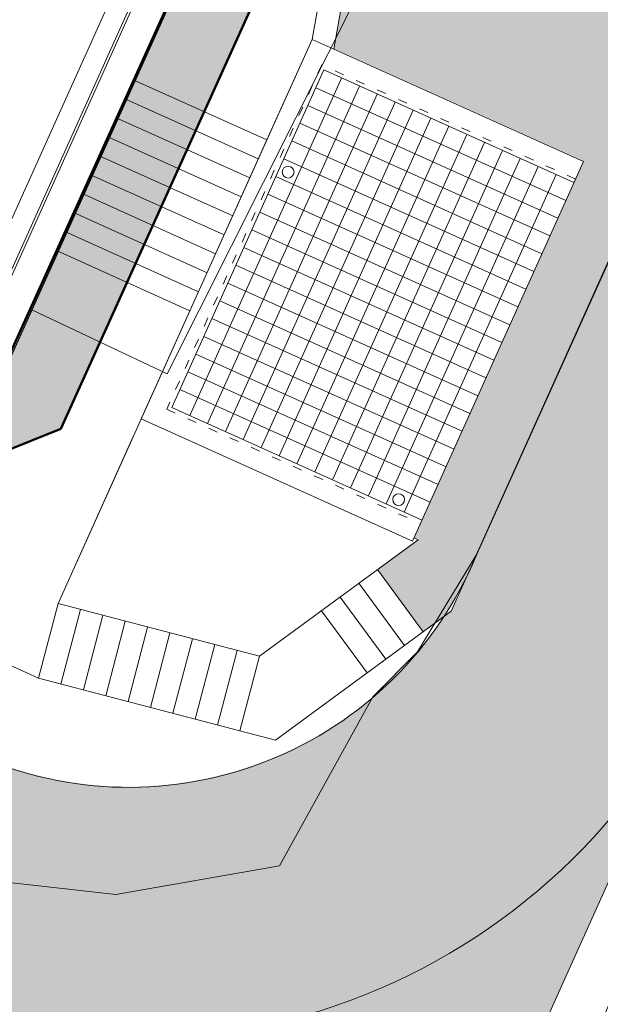
# Model space of a CAD drawing. Units: millimetres. Extents: x -87817 to 559773, y 2532 to 258581.
# Drawn here: x 354740 to 362273, y 58299 to 71070 of the extents above; entities that cross this region are included whole.
import ezdxf

# ---------------------------------------------------------------- set-up
doc = ezdxf.new("R2010")
doc.units = ezdxf.units.MM
doc.header["$MEASUREMENT"] = 0
doc.linetypes.add('ACAD_ISO03W100', pattern=[30, 12, -18])
doc.layers.add('-Z_hatch komunikácie', color=9, linetype='CONTINUOUS')
for name, color, linetype, lineweight in [('2_LINES', 8, 'CONTINUOUS', 0), ('lešenie', 241, 'CONTINUOUS', 50), ('TENKA', 103, 'CONTINUOUS', 18), ('zelen', 114, 'CONTINUOUS', 9)]:
    doc.layers.add(name, color=color, linetype=linetype, lineweight=lineweight)
doc.styles.get("Standard").update_dxf_attribs({"font": 'TXT', "width": 0.75})
pattern_1 = [(90, (0, 0), (-353.5533905, 353.5533905), [93.75, -613.3567814999999]), (45, (0, 0), (-353.5533905932738, 353.5533905932738), [93.75, -406.25]), (135, (0, 0), (-353.5533905932738, -353.5533905932737), [93.75, -406.25])]

# ---------------------------------------------------------------- blocks, each defined once
blk = doc.blocks.new('ass')
at = {"layer": 'TENKA'}
for p, q in [((360338.9245282357, -186592.1761446029), (371379.7933656179, -162069.3823354969)), ((358534.1219776284, -179175.0461556498), (358813.9071978015, -177579.2864408009)), ((358816.4143631635, -179302.1423269404), (359109.3997440988, -177631.0952728926)), ((358916.3822926216, -179676.1546315892), (356945.7989730486, -184053.0029703623)), ((359148.2510439149, -179780.548628882), (357177.6677243419, -184157.396967655)), ((361826.9611477147, -181263.6370351526), (358580.7986297913, -179802.121073136)), ((359380.1197952082, -179884.9426261748), (357409.5364756351, -184261.7909649478)), ((356103.6822054758, -179945.2070842235), (356969.9334391913, -180335.2183662223)), ((359611.9885465014, -179989.3366234675), (357641.4052269284, -184366.1849622405)), ((361723.2462361776, -181493.9974739923), (358477.0837182542, -180032.4815119756)), ((355992.8368937498, -180191.4048032795), (357725.3393611808, -180971.4273672772)), ((359843.8572977947, -180093.7306207603), (357873.2739782216, -184470.5789595333)), ((360075.7260490879, -180198.124618053), (358105.1427295149, -184574.9729568261)), ((360307.5948003812, -180302.5186153458), (358337.0114808082, -184679.3669541188)), ((361619.5313246406, -181724.3579128319), (358373.3688067172, -180262.8419508152)), ((355881.9915820238, -180437.6025223355), (357614.4940494548, -181217.6250863331)), ((356969.9334391913, -180335.2183662223), (357836.1846729068, -180725.2296482212)), ((360539.4635516744, -180406.9126126386), (358568.8802321014, -184783.7609514116)), ((361515.8164131036, -181954.7183516715), (358269.6538951802, -180493.2023896548)), ((360771.3323029677, -180511.3066099313), (358800.7489833947, -184888.1549487044)), ((355771.1462702978, -180683.8002413915), (357503.6487377288, -181463.8228053891)), ((361003.201054261, -180615.7006072241), (359032.617734688, -184992.5489459971)), ((361412.1015015666, -182185.078790511), (358165.9389836432, -180723.5628284944)), ((361235.0698055543, -180720.0946045169), (359264.4864859813, -185096.9429432899)), ((361466.9385568475, -180824.4886018097), (359496.3552372745, -185201.3369405827)), ((355660.3009585718, -180929.9979604475), (357392.8034260028, -181710.0205244451)), ((361308.3865900296, -182415.4392293507), (358062.2240721062, -180953.923267334)), ((361698.8073081408, -180928.8825991024), (359728.2239885678, -185305.7309378755)), ((355549.4556468458, -181176.1956795034), (357281.9581142768, -181956.2182435011)), ((361204.6716784925, -182645.7996681902), (357958.5091605691, -181184.2837061736)), ((355438.6103351198, -181422.3933985594), (357171.1128025508, -182202.4159625571)), ((361100.9567669555, -182876.1601070298), (357854.7942490321, -181414.6441450132)), ((355327.7650233938, -181668.5911176154), (357060.2674908249, -182448.6136816131)), ((360997.2418554185, -183106.5205458694), (357751.0793374951, -181645.0045838528)), ((355216.9197116679, -181914.7888366714), (356949.4221790989, -182694.811400669)), ((360893.5269438815, -183336.880984709), (357647.3644259581, -181875.3650226924)), ((360789.8120323445, -183567.2414235487), (357543.6495144211, -182105.725461532)), ((360686.0971208074, -183797.6018623882), (357439.934602884, -182336.0859003715)), ((360582.3822092704, -184027.9623012278), (357336.219691347, -182566.4463392111)), ((360478.6672977334, -184258.3227400674), (357232.50477981, -182796.8067780507)), ((360374.9523861963, -184488.683178907), (357128.7898682729, -183027.1672168904)), ((360271.2374746593, -184719.0436177466), (357025.0749567359, -183257.52765573)), ((360167.5225631223, -184949.4040565862), (356921.3600451989, -183487.8880945695)), ((360063.8076515853, -185179.7644954257), (356817.6451336619, -183718.2485334091)), ((356214.3951426857, -184327.3746276834), (355239.3160424959, -186493.1157549159)), ((359856.3778285112, -185640.4853731049), (359911.6693365246, -185665.3792042299)), ((359383.2640158279, -186053.0236235651), (359974.7737178268, -186859.3215042774)), ((359141.3746516142, -186230.4765341648), (359732.8843536132, -187036.7744148771)), ((358899.4852874005, -186407.9294447645), (359490.9949893995, -187214.2273254767)), ((354986.0655601082, -187460.5164956487), (355239.3160424959, -186493.1157549159)), ((355276.285782328, -187536.4916403651), (355529.5362647159, -186569.0908996323)), ((358657.5959231868, -186585.3823553642), (359249.1056251858, -187391.6802360766)), ((355566.5060045478, -187612.4667850814), (355819.7564869356, -186645.0660443488)), ((355856.7262267676, -187688.4419297979), (356109.9767091555, -186721.0411890651)), ((356146.9464489874, -187764.4170745142), (356400.1969313754, -186797.0163337814)), ((356437.1666712075, -187840.3922192304), (356690.4171535952, -186872.9914784978)), ((356727.3868934273, -187916.3673639469), (356980.6373758151, -186948.9666232141)), ((357017.607115647, -187992.3425086632), (357270.8575980348, -187024.9417679305)), ((357307.8273378669, -188068.3176533797), (357561.0778202548, -187100.9169126468)), ((357598.0475600867, -188144.292798096), (357851.2980424745, -187176.8920573632)), ((354834.4896772217, -187392.2726627934), (354986.0655601082, -187460.5164956487)), ((363558.312588026, -187479.8456489911), (360614.7537544139, -194017.7628550334))]:
    blk.add_line(p, q, dxfattribs=at)
for points in [[(324336.4745525536, -157838.1743471965), (321701.8457081037, -163689.9293917958), (340524.5731733377, -172164.4640114386), (345135.0842718395, -161924.0912030739), (346040.3770752216, -161580.901307985), (360019.6792220652, -167874.7861990396), (360362.8691171542, -168780.0790024217), (354007.4034973629, -182896.1576598519), (353102.1106939808, -183239.3475549408), (339122.8085471372, -176945.4626638863), (338779.6186520482, -176040.1698605041), (339653.2058617139, -174099.8516362399), (337282.4130115451, -173032.4523381378), (336408.8258018795, -174972.7705624021), (335503.5329984974, -175315.960457491), (322709.6272767382, -169555.7752154875), (322366.4373816492, -168650.4824121054), (323240.0245913149, -166710.1641878411), (320869.2317411461, -165642.7648897391), (319995.6445314804, -167583.0831140033), (319090.3517280983, -167926.2730090922), (306296.4460063391, -162166.0877670887)], [(346064.3504846712, -160791.1187677487), (360595.091572319, -167333.2773695657), (361152.6516573905, -168804.0524118713), (354548.9123268368, -183471.5700101057), (353078.1372845311, -184029.1300951771), (338547.3961968833, -177486.9714933601), (337989.836111812, -176016.1964510545), (338687.8672970072, -174465.8044412432), (337648.3658165485, -173997.7909028446), (336950.3346313534, -175548.1829126559), (335479.5595890477, -176105.7429977273), (322134.2149264843, -170097.2840449613), (321576.6548414129, -168626.5090026557), (322274.686026608, -167076.1169928444), (321235.1845461495, -166608.1034544458), (320537.1533609543, -168158.4954642572), (319066.3783186486, -168716.0555493286), (305721.0336560853, -162707.5965965625)], [(325419.0671690951, -157215.2007285322), (322627.5128249458, -163339.0157431624), (340173.6595247043, -171238.7968945965), (344615.8292298782, -161372.3259357073), (346063.3652760637, -160823.5755844707), (360571.4444894318, -167355.5311570783), (361120.1948406684, -168803.0672032638), (354526.6585393241, -183447.9229272186), (353079.1224931387, -183996.6732784551), (338571.0432797705, -177464.7177058475), (338022.292928534, -176017.181659662), (338727.5387448718, -174450.7652848732), (337633.3266601785, -173958.11945498), (336928.0808438407, -175524.5358297688), (335480.5447976553, -176073.2861810053), (322157.8620093715, -170075.0302574487), (321609.111658135, -168627.4942112633), (322314.3574744728, -167061.0778364744), (321220.1453897795, -166568.4320065812), (320514.8995734417, -168134.84838137), (319067.3635272562, -168683.5987326065), (305744.6807389724, -162685.3428090499), (305195.9303877359, -161237.8067628645), (307830.7057044891, -155385.7263896936)], [(324720.8728854529, -157715.1380856139), (322098.5601867503, -163539.5378280958), (340374.1816096376, -171767.749532792), (344912.5463967132, -161687.6203742025), (346050.2291612968, -161256.3331407646), (360256.1500509366, -167652.2483239133), (360687.4372843746, -168789.9310884968), (354229.9413724891, -183132.6284887233), (353092.2586079056, -183563.9157221612), (338886.3377182658, -177168.0005390125), (338455.0504848278, -176030.317774429), (339256.4913830673, -174250.2431999399), (337432.8045752452, -173429.1668167844), (336631.3636770057, -175209.2413912735), (335493.6809124222, -175640.5286247114), (322473.1564478668, -169778.3130906138), (322041.8692144288, -168640.6303260302), (322843.3101126683, -166860.5557515411), (321019.6233048462, -166039.4793683857), (320218.1824066067, -167819.5539428748), (319080.4996420232, -168250.8411763127), (306059.9751774677, -162388.625642215), (305628.6879440298, -161250.9428776314), (308301.1342760533, -155315.1916852831)], [(324681.2014375883, -157730.1772419838), (322058.8887388856, -163554.5769844657), (340389.2207660077, -171807.4209806566), (344934.8001842258, -161711.2674570896), (346049.2439526892, -161288.7899574867), (360232.5029680494, -167674.502111426), (360654.9804676525, -168788.9458798894), (354207.6875849765, -183108.9814058362), (353093.2438165131, -183531.4589054392), (338909.9848011529, -177145.7467514999), (338487.5073015499, -176031.3029830365), (339296.162830932, -174235.2040435699), (337417.7654188752, -173389.4953689198), (336609.1098894931, -175185.5943083864)], [(299187.1464272361, -162338.2342544819), (354834.4896772217, -187392.2726627934)], [(358534.1219776284, -179175.0461556498), (357947.0299846327, -180479.0319291652), (355473.1268421854, -185973.8002811332)], [(358534.1219776283, -179175.0461556498), (356317.2157431087, -184099.0005367695), (359836.9312822054, -185683.6779562595), (362053.837516725, -180759.7235751398), (358807.6749988016, -179298.2076131231)], [(358807.6749988016, -179298.2076131231), (358534.1219776283, -179175.0461556498)], [(358684.5135413283, -179571.7606342965), (356713.9302217553, -183948.6089730695), (359960.0927396787, -185410.1249350861)], [(361930.6760592517, -181033.2765963131), (358684.5135413283, -179571.7606342965)], [(355239.3160424959, -186493.1157549159), (357851.2980424745, -187176.8920573632), (359911.6693365246, -185665.3792042299)], [(354986.0655601082, -187460.5164956487), (358058.7919155464, -188264.9085112793), (360338.9245282357, -186592.1761446029)]]:
    blk.add_lwpolyline(points, dxfattribs=at)
at = {"layer": 'TENKA', "ltscale": 25}
blk.add_lwpolyline([(356214.5275172017, -179699.0093651675), (357947.0299846327, -180479.0319291652), (357947.0299846328, -180479.0319291652), (358534.1219776284, -179175.0461556499)], dxfattribs=at)
at = {"layer": 'TENKA', "linetype": 'ACAD_ISO03W100', "ltscale": 10}
blk.add_lwpolyline([(361951.2029688306, -180987.6844261175), (358659.4482807117, -179505.641554522), (356647.8111419809, -183973.6742336862), (359939.5658300998, -185455.7171052817)], dxfattribs=at)
at = {"layer": 'TENKA'}
for centre in [(358222.8237188407, -180897.2958788599), (359656.9548843786, -185144.7095512878)]:
    blk.add_circle(centre, 76.5921873880089, dxfattribs=at)
for centre, radius in [((356155.6669097987, -183994.2794658656), 4882.893161783475), ((356202.4009813307, -184015.3204923505), 8132.893161783475)]:
    blk.add_arc(centre, radius, 246.1577973478127, 337.3519636367559, dxfattribs=at)
at = {"layer": 'TENKA', "linetype": 'ACAD_ISO03W100', "ltscale": 5}
for p in [(251563.7782709717, -113111.4736099087), (251905.7195474378, -113265.4254317501), (261387.6543518898, -117534.465872884), (261729.5956283559, -117688.4176947254), (274518.1993682054, -123446.2158316034), (274860.1406446715, -123600.1676534448), (287648.7443845218, -129357.9657903211), (287990.6856609879, -129511.9176121625), (300779.2894008395, -135269.7157490395), (301121.2306773056, -135423.6675708808)]:
    blk.add_attdef('VÝŠKA', p, '', height=2.5, rotation=335.7613523621861, dxfattribs=at)

msp = doc.modelspace()

# ---------------------------------------------------------------- hatches: boundary and pattern name
at = {"layer": '-Z_hatch komunikácie', "linetype": 'Continuous'}
h = msp.add_hatch(dxfattribs=at)
h.set_pattern_fill('AR-CONC', color=256, scale=150, style=0)
h.set_pattern_definition([(49.99999999999999, (0, 0), (1075.89027390113, -94.12820247389266), [112.5, -1237.5]), (355, (0, 0), (-208.1270004195, 1128.288200550018), [90, -990]), (100.4514, (89.65752, -7.84401), (867.7640725710323, 1034.15931309143), [95.610285, -1051.713168]), (46.18420000000001, (0, 300), (1600.861572938467, -248.2785214935271), [168.75, -1856.25]), (96.6356, (133.4051175, 279.3100395), (1401.994058323055, 1461.176806350663), [143.415432, -1577.5695]), (351.1842, (0, 300), (1401.992917700441, 1461.177901387987), [135, -1485]), (21, (150, 225), (895.3605781776924, -603.9283359980083), [112.5, -1237.5]), (326.0000000000001, (150, 225), (364.9729978823726, 1087.725067570279), [90, -990]), (71.4514, (224.6133495, 174.672591), (1260.333942872235, 483.7957450649286), [95.610285, -1051.713168]), (37.50000000000001, (0, 0), (18.239782975936, 499.3407807469673), [0, -977.9999999999999, 0, -1005, 0, -993.75]), (7.499999999999999, (0, 0), (394.6043061632229, 591.6175678235404), [0, -573, 0, -955.5, 0, -378.75]), (327.5, (-334.5, 0), (800.7336542586136, -33.83230760156963), [0, -375, 0, -1170, 0, -1552.5]), (317.5, (-484.5, 0), (874.7792540135794, 150.1574734984766), [0, -487.5, 0, -777, 0, -1102.5])])
edge = h.paths.add_edge_path()
edge.add_spline(control_points=[(365308.9457201473, 111432.8998545865), (365535.9915427025, 110672.1802741015), (367464.8495583055, 106615.7630846344), (370850.5666395131, 102765.9046926599), (376134.0409435276, 101394.8700502071), (378046.5272936681, 103826.8484727277), (379115.2921930116, 105513.585104829), (379740.1459570135, 106499.7362537824)], knot_values=[4758.449055064483, 4758.449055064483, 4758.449055064483, 4758.449055064483, 7131.150355496235, 17594.31630001384, 19506.59463399304, 22081.74194677705, 25706.54511828314, 25706.54511828314, 25706.54511828314, 25706.54511828314], degree=3, periodic=0)
edge.add_line((379740.1459570135, 106499.7362537823), (383951.5753393721, 115853.7115528478))
edge.add_line((383951.5753393721, 115853.7115528478), (370100.0244061903, 122090.0791640671))
edge.add_line((370100.0244061903, 122090.0791640671), (370038.4436774537, 121953.3026534805))
edge.add_line((370038.4436774537, 121953.3026534805), (369060.390526019, 122393.6503824158))
edge.add_line((369060.390526019, 122393.6503824158), (365802.3699280976, 113098.206556419))
edge.add_line((365802.3699280976, 113098.206556419), (365308.9457201473, 111432.8998545864))
h.paths.add_polyline_path([(378097.5699280977, 109522.446556419), (378187.8099280977, 109499.886556419), (378236.1527852407, 109354.8579849904), (378097.5699280977, 109285.566556419), (377933.254051809, 109358.5958347694), (377996.0499280977, 109499.886556419)], flags=16)
h.paths.add_polyline_path([(376982.4613566692, 109369.3608421332), (376856.7699280977, 109285.566556419), (376721.0297033786, 109345.8955451829), (376755.2499280976, 109499.886556419), (376909.2409393337, 109534.1067811381)], flags=16)
edge = h.paths.add_edge_path()
edge.add_spline(control_points=[(365245.0962610788, 108916.2785107917), (364623.2662218867, 110709.4353012222), (364442.7494408131, 112637.7395306152), (365048.0558946844, 114522.9289507233)], knot_values=[0, 0, 0, 0, 5585.844140548614, 5585.844140548614, 5585.844140548614, 5585.844140548614], degree=3, periodic=0)
edge.add_line((365048.0558946844, 114522.9289507233), (367295.3756298018, 119514.434537745))
edge.add_line((367295.3756298018, 119514.434537745), (368670.6785715871, 122569.109940847))
edge.add_line((368670.6785715871, 122569.109940847), (365935.1483598539, 123800.7245155802))
edge.add_line((365935.1483598539, 123800.7245155802), (361244.771900118, 113382.9633318188))
edge.add_line((361244.771900118, 113382.9633318188), (356947.0317147795, 111753.7213917354))
edge.add_line((356947.0317147795, 111753.7213917354), (353970.5312446342, 105142.6377553762))
edge.add_line((353970.5312446342, 105142.6377553762), (355019.1511591348, 104670.5188350605))
edge.add_line((355019.1511591348, 104670.5188350605), (367283.4449417386, 99148.78015834032))
edge.add_line((367283.4449417386, 99148.78015834032), (367242.3911225808, 99057.59581794922))
edge.add_line((367242.3911225808, 99057.59581794922), (365005.9843239624, 94090.32887514622))
edge.add_line((365005.9843239624, 94090.32887514622), (369875.8777286175, 91897.76245096847))
edge.add_arc((368644.2631538844, 89162.23223923531), 2999.99999999999, -24.238647637710983, 65.76135236226918, ccw=False)
edge.add_line((371379.793365618, 87930.61766450312), (360662.0289603996, 64125.46876953052))
edge.add_arc((356155.6669097989, 66005.72053413528), 4882.893161783697, 334.17074108864074, 337.35196363591535, ccw=False)
edge.add_line((360550.7414517471, 63878.28889008354), (360338.9245282357, 63407.82385539706))
edge.add_line((360338.9245282357, 63407.82385539706), (360246.9147804943, 63340.32441161899))
edge.add_arc((356155.6669097987, 66005.72053413437), 4882.893161783471, 246.1577973480127, 326.91626642193216, ccw=False)
edge.add_line((354181.9081160469, 61539.52283883704), (350549.4159285618, 63174.9755571151))
edge.add_line((350549.4159285618, 63174.9755571151), (350044.2099280977, 62417.16655641899))
edge.add_line((350044.2099280977, 62417.16655641899), (349081.0805834676, 63836.06246591883))
edge.add_line((349081.0805834676, 63836.06246591883), (326240.0611388965, 74119.74799387835))
edge.add_line((326240.0611388965, 74119.74799387835), (325800.848602502, 73144.0470393352))
edge.add_line((325800.848602502, 73144.0470393352), (327225.3264853803, 72502.70602456121))
edge.add_ellipse((325766.3770391226, 73159.56713108553), major_axis=(1131.370849898479, 1131.370849898479), ratio=0.9999999999999918, start_angle=202.1189625576628, end_angle=290.7613523622681, ccw=False)
edge.add_line((325144.2665524452, 71685.46450834653), (325143.8978328672, 71684.64540594304))
edge.add_ellipse((324452.654826074, 70241.66823857016), major_axis=(1131.370849898497, 1131.370849898497), ratio=0.9999999999999588, start_angle=-69.23864763773167, end_angle=19.403740078420014, ccw=False)
edge.add_line((325911.6042723316, 69584.80713204583), (324487.3157833777, 70226.0628762143))
edge.add_line((324487.3157833777, 70226.0628762143), (323130.7656133381, 67212.51661758835))
edge.add_line((323130.7656133381, 67212.51661758835), (337335.8436942154, 58511.27195096563))
edge.add_line((337335.8436942154, 58511.27195096563), (339974.4891781458, 64371.96888211912))
edge.add_line((339974.4891781458, 64371.96888211912), (351674.8196891768, 59104.16120905656))
edge.add_line((351674.8196891768, 59104.16120905656), (352914.9300363679, 58545.82973318769))
edge.add_arc((356202.4009813307, 65984.67950764946), 8132.893161783465, 246.1577973480027, 334.1707410887203)
edge.add_line((363522.788813594, 62441.25275290554), (374972.9164666527, 87873.04835335223))
edge.add_line((374972.9164666527, 87873.04835335223), (378410.843255243, 95509.00264365859))
edge.add_line((378410.843255243, 95509.00264365859), (372107.8899280977, 100239.0065564189))
edge.add_line((372107.8899280977, 100239.0065564189), (369863.1699280977, 102213.006556419))
edge.add_line((369863.1699280977, 102213.006556419), (367234.9299280977, 104965.326556419))
edge.add_line((367234.9299280977, 104965.326556419), (365542.9299280977, 107232.606556419))
edge.add_line((365542.9299280977, 107232.606556419), (365245.0962610786, 108916.2785107928))
h.paths.add_polyline_path([(370596.3699280976, 95794.68655641895), (370532.1851393653, 95650.27078177116), (370382.0499280977, 95693.16655641899), (370359.4899280978, 95794.68655641895), (370392.0028692741, 95924.73832112493), (370551.2499280976, 95884.926556419)], flags=16)
h.paths.add_polyline_path([(371622.8499280977, 95884.926556419), (371775.1299280977, 95918.76655641902), (371837.1699280977, 95794.68655641895), (371776.8409393337, 95658.94633169987), (371622.8499280977, 95693.16655641899), (371577.7299280976, 95794.68655641895)], flags=16)
h.paths.add_polyline_path([(350777.4099280977, 62529.96655641904), (350715.3699280979, 62405.88655641898), (350563.0899280976, 62439.72655641898), (350517.9699280977, 62529.96655641904), (350563.0899280976, 62631.486556419), (350717.0809393338, 62665.70678113811)], flags=16)
h.paths.add_polyline_path([(349491.4899280978, 62631.486556419), (349536.6099280978, 62529.96655641904), (349470.3399280977, 62397.42655641893), (349322.2899280978, 62439.72655641899), (349277.1699280977, 62529.96655641904), (349339.2099280978, 62669.55655641892)], flags=16)
edge = h.paths.add_edge_path()
edge.add_spline(control_points=[(378201.0625830199, 103081.2893189141), (377244.7894534648, 101113.7045159113), (375457.0806407979, 99394.86597064356), (370344.0811093996, 101592.85889172), (366921.2093625051, 105089.3182466993), (365493.6807523204, 108199.4412073947), (365245.0962610788, 108916.2785107917)], knot_values=[5585.844140548616, 5585.844140549147, 5585.844140549147, 5585.844140549147, 7879.363464382008, 12146.02319467867, 19902.2946549936, 22135.30711228419, 22135.30711228419, 22135.30711228419, 22135.30711228419], degree=3, periodic=0)
edge.add_line((365245.0962610786, 108916.2785107922), (365542.9299280977, 107232.606556419))
edge.add_line((365542.9299280977, 107232.606556419), (367234.9299280977, 104965.326556419))
edge.add_line((367234.9299280977, 104965.326556419), (369863.1699280977, 102213.006556419))
edge.add_line((369863.1699280977, 102213.006556419), (372107.8899280977, 100239.006556419))
edge.add_line((372107.8899280977, 100239.006556419), (378410.8432552413, 95509.00264365986))
edge.add_line((378410.8432552413, 95509.00264365986), (379388.3167453008, 97680.06193289033))
edge.add_line((379388.3167453008, 97680.06193289033), (380263.0367852853, 97286.23775012855))
edge.add_line((380263.0367852853, 97286.23775012855), (387835.378612263, 114105.1113378795))
edge.add_line((387835.378612263, 114105.1113378795), (383951.5753393721, 115853.7115528478))
edge.add_line((383951.5753393721, 115853.7115528478), (378201.0625830197, 103081.2893189137))
h.paths.add_polyline_path([(371043.2670363303, 110342.7315487323), (377232.2670363303, 110342.7315487323), (377232.2670363303, 115082.7315487323), (371043.2670363303, 115082.7315487323)], flags=16)
h.paths.add_polyline_path([(376207.7477675491, 107976.6870124302), (378713.7477675491, 107976.6870124302), (378713.7477675491, 109269.3063304671), (376207.7477675491, 109269.3063304671)], flags=16)
h.paths.add_polyline_path([(356678.3832281274, 108609.0095606725), (359872.0954500696, 108609.0095606725)], flags=16)
at = {"layer": 'lešenie', "ltscale": 500}
h = msp.add_hatch(color=256, dxfattribs=at)
h.dxf.hatch_style = 1
h.paths.add_polyline_path([(265787.1580486185, 142773.6493192147), (267022.1434203011, 145516.6663836385), (268647.7329950878, 146132.9155281634), (277028.86993134, 142359.486026545), (277645.1190758648, 140733.8964517582), (276410.1337041816, 137990.8793873327), (278917.7030649341, 136861.8993604953), (280152.6884366169, 139604.9164249197), (281778.2780114037, 140221.1655694445), (290159.4149476559, 136447.7360678262), (290775.6640921807, 134822.1464930394), (289540.6787204657, 132079.1294285435), (292048.2480812505, 130950.1494017775), (293283.2334529327, 133693.1664662008), (294908.8230277196, 134309.4156107256), (303289.9599639717, 130535.9861091073), (303906.2091084966, 128910.3965343205), (302671.2237367821, 126167.3794698258), (305178.7930975669, 125038.3994430598), (306413.7784692486, 127781.4165074819), (308039.3680440354, 128397.6656520068), (316420.5049802876, 124624.2361503884), (317036.7541248124, 122998.6465756017), (315801.7692049195, 120255.6305146444), (315801.7743347253, 120255.6282050558), (309096.3619786801, 105362.2990896518), (307470.7724038934, 104746.049945127), (299089.6354676411, 108519.4794467453), (298473.3863231163, 110145.0690215321), (299728.8986043748, 112933.678256145), (297221.3292436188, 114062.6582829785), (295965.8169623617, 111274.0490483688), (294340.227387575, 110657.799903844), (285959.0904513228, 114431.2294054623), (285342.8413067979, 116056.8189802491), (286598.3535880576, 118845.4282148645), (284090.7842273022, 119974.4082416964), (282835.2719460459, 117185.7990070877), (281209.6823712591, 116569.5498625628), (272828.5454350069, 120342.9793641812), (272212.2962904821, 121968.568938968), (273467.759281136, 124757.0686945761), (270960.2392109858, 125886.1582004141), (269704.72692973, 123097.5489658065), (268079.1373549433, 122481.2998212816), (259698.0004186911, 126254.7293229), (259081.7512741662, 127880.3188976868)], flags=16)
h.paths.add_polyline_path([(259425.420151514, 131079.4663238775), (257350.9764076234, 132013.4407097139), (262800.8709008178, 144118.1618966281), (263302.3847729558, 143892.3658912662), (264875.3146447074, 143184.1875107924)], flags=16)
h.paths.add_polyline_path([(259014.8819599362, 130167.6229199665), (257999.8573834315, 127913.1591846042), (258909.764322453, 125512.9364058126), (268046.297068026, 121399.405930547), (270446.5198468175, 122309.3128695684), (271461.5264990725, 124563.7367935106), (272145.3956091115, 124255.8032919193), (271130.4023997475, 122001.4092258853), (272040.3093387688, 119601.1864470937), (281176.8420843419, 115487.6559718281), (283577.0648631334, 116397.5629108496), (284592.0894396366, 118652.0266462096), (285275.9719925679, 118344.1230025291), (284260.9474160633, 116089.6592671665), (285170.8543550847, 113689.4364883749), (294307.3871006577, 109575.9060131093), (296707.6098794492, 110485.8129521307), (297722.6344559529, 112740.2766874914), (298406.5170088853, 112432.37304381), (297391.4924323817, 110177.9093084494), (298301.399371403, 107777.6865296579), (307437.9321169761, 103664.1560543923), (309838.154707103, 104574.0629218923), (310986.6035505155, 107124.8719831319), (311688.7222230345, 106808.75791261), (309836.9574410197, 102695.8165670414), (335392.0620487991, 91131.12776453444), (336297.4809386496, 93142.14710311027), (339494.5242476566, 91754.21980540635), (337641.0445804433, 87637.46953434544), (336139.2842099774, 87068.16313749415), (325092.0767230604, 92051.93447170558), (322667.1842728104, 86666.02341320761), (340158.6203683343, 78790.87455326822), (344593.5754423657, 88651.3211471799), (346064.3504846712, 89208.88123225133), (360595.1517607182, 82666.56386082747), (361152.6516573905, 81195.94758812868), (354526.6585393241, 66542.0770727814), (353078.1372845311, 65960.8699048229), (338547.3961968833, 72503.02850663991), (337989.836111812, 73973.80354894552), (338687.8672970072, 75524.19555875676), (337648.3658165485, 75992.20909715537), (336950.3346313534, 74441.8170873441), (335479.5595890477, 73884.25700227267), (322134.2149264843, 79892.71595503867), (321576.6548414129, 81363.49099734426), (322274.686026608, 82913.88300715556), (321235.1845461496, 83381.89654555413), (320537.1533609543, 81831.50453574283), (319066.3783186486, 81273.9444506714), (305721.0336560853, 87282.40340343746), (305163.4735710139, 88753.17844574302), (307782.8011137534, 94570.94787993585), (302961.8562025242, 96741.47628104393), (304279.6837974886, 99668.49360759818), (305719.9692681503, 99020.03556102465), (306372.7249927601, 100469.8665732461), (255502.2212202374, 123373.2341184202), (256280.3804588591, 127957.9422991075), (251924.1012476283, 129919.2648043923), (249007.4167620505, 126297.3823498801), (240207.0880169702, 130259.5440903701), (241576.0842510227, 133317.0589551333), (248350.4795435508, 130267.0308686239), (250750.7023223424, 131176.9378076454), (251765.7268988471, 133431.4015430084)], flags=16)
h.paths.add_polyline_path([(256439.1330036138, 132423.978901336), (255162.5522382219, 132998.7323695073), (260612.4467311052, 145103.4535565614), (261889.0274969067, 144528.7000882058)], flags=16)
h.paths.add_polyline_path([(254250.7088343108, 133409.2705610851), (252176.2650904248, 134343.2449469194), (257626.1595836168, 146447.9661338342), (259700.6033271941, 145513.9917481391)], flags=16)
h.paths.add_polyline_path([(250008.9094052549, 131965.1739038835), (248383.3198304681, 131348.9247593586), (241984.7398432773, 134229.7499595406), (240002.1828942159, 135122.354260977), (239385.9337496911, 136757.9438357638), (252289.8732988273, 165286.999160484), (253878.3732277597, 165942.6601098208), (256653.577416374, 164703.1831667777), (262259.5101640119, 162169.2306082024), (262875.7593085367, 160543.6410334157), (256714.3161797058, 146858.5043254119)], flags=16)
h.paths.add_polyline_path([(311397.1420561654, 108036.7152456386), (316713.6175972319, 119845.0896994059), (318760.7004877502, 118923.4331106361), (317913.9654746984, 117042.7561057889), (331523.228382081, 110915.4735496631), (331235.8516479766, 110277.1831669254), (332512.4324134521, 109702.4296987166), (334960.2663807344, 115139.2959945367), (336415.4723615713, 114484.1203040795), (340432.2266496638, 123405.7041612426), (340800.7074766488, 123239.803468544), (340304.3181813352, 122137.2767999182), (341580.8989468106, 121562.5233317094), (342073.5447767039, 122656.7354164027), (347407.8286895835, 120255.0869956731), (346824.9137481389, 118960.3788411047), (334891.5455738589, 92455.26121893444), (311158.5518115539, 103195.3732797297), (313011.1038185232, 107310.0631249433)], flags=16)
h.paths.add_polyline_path([(347736.75715205, 118549.840649527), (350914.5314146738, 117119.1150518815), (339905.0996702368, 92666.14590424474), (336708.0563617636, 94054.07320171694)], flags=16)
h.paths.add_polyline_path([(340029.5162108505, 124946.838093723), (335914.1671492381, 115806.5018995685), (334458.9611684012, 116461.6775900256), (332298.5039352232, 111663.1016769431), (319236.3470701872, 117544.0613181222), (320083.0819418347, 119424.7380088974), (317124.1506590039, 120756.9354129057), (318118.6480155471, 122965.8062886844), (317208.7410765257, 125366.0290674759), (308072.2083309527, 129479.5595427415), (305671.9855521612, 128569.6526037201), (304677.4878852218, 126360.7810385226), (303993.6053322825, 126668.6846821851), (304988.1029992312, 128877.5562474031), (304078.1960602098, 131277.7790261947), (294941.6633146369, 135391.3095014603), (292541.4405358453, 134481.4025624389), (291546.9428689055, 132272.5309972403), (290863.0603159662, 132580.4346409028), (291857.5579829154, 134789.3062061221), (290947.651043894, 137189.5289849136), (281811.118298321, 141303.0594601792), (279410.8955195295, 140393.1525211578), (278416.3978526008, 138184.2809559841), (277732.5152996703, 138492.184599666), (278727.0129665995, 140701.0561648409), (277817.1060275782, 143101.2789436325), (268680.5732820051, 147214.809418898), (266280.3505032136, 146304.9024798766), (265285.8528362852, 144096.0309147035), (263712.9229645335, 144804.2092951773), (258036.6977751946, 147359.8095377452), (263957.6531992714, 160510.8007464984), (263048.0539377429, 162910.2119098429), (257063.4244851453, 165615.3401723832), (253893.9313748912, 167030.9166000243), (251542.0481332663, 166060.1655342882), (238304.1706705168, 136792.8137245124), (239212.8630456513, 134381.0492804348), (240664.2389036987, 133727.5980216916), (238886.5870773917, 129757.3921525211), (249301.5590701785, 125068.2714669826), (252218.2435557563, 128690.1539214948), (255165.1617675757, 127363.3663741828), (254387.002528954, 122778.6581934955), (303610.0579266097, 100617.0194074862), (301639.4746070353, 96240.17106871062), (306460.4195182647, 94069.64266760251), (304081.5796802792, 88786.0187326603), (304932.7975598472, 86540.61048635002), (319033.5380317313, 80192.05055993673), (321345.9788302462, 79150.92303795123), (335446.7193021305, 72802.363111538), (337759.1601006452, 71761.23558955247), (353055.6059227362, 64874.33463876141), (355272.1877924149, 65763.71977326414), (362234.8799999545, 81162.2250583524), (361383.3894214206, 83408.35265105026), (346097.1948984661, 90290.77668745519), (343851.5745236526, 89439.47839151969), (339656.9688546503, 80113.41206360998), (323989.5658682992, 87167.32862554095), (325593.0729358892, 90728.8665596552), (336106.031740513, 85986.11299136392), (338382.8374978494, 86849.23343822811), (352236.9130096321, 117620.4202644537), (348147.2953436277, 119461.684053438), (348831.6607618624, 120981.7231272302), (342220.7960835072, 123958.1250161686)])
at = {"layer": 'zelen', "linetype": 'Continuous'}
h = msp.add_hatch(dxfattribs=at)
h.set_pattern_fill('GRASS', color=256, scale=500, style=0)
h.set_pattern_definition(pattern_1)
h.paths.add_polyline_path([(365996.7290885906, 123937.5010261668), (361893.4337709935, 125784.9228882653), (349700.4225695723, 98703.11401902878), (350065.1599311366, 98538.89874239771), (350178.0086432165, 98789.54619946968), (350239.5893719534, 98926.32271005624), (367556.1452399945, 91129.90997084274), (367564.6140462628, 91126.09707007816), (367503.0333175269, 90989.32055949312), (363223.172670329, 81483.35307372047), (362744.2763871116, 80442.30291260617), (359109.3997440988, 72368.90472710737), (358816.4143631635, 70697.85767305951), (362053.837516725, 69240.27642486023), (359856.3778285112, 64359.51462689508), (359911.6693365246, 64334.6207957701), (359383.2640158279, 63946.9763764349), (359974.7737178268, 63140.67849572258), (360246.9147804943, 63340.32441161899, 0.03166419314401316), (360550.7414517471, 63878.28889008358), (371379.793365618, 87930.61766450312, 0.4142135623729918), (369875.8777286175, 91897.76245096847), (365005.9843239624, 94090.32887514622), (365004.9579784823, 94088.04926663396), (352740.6641958785, 99609.78794335414), (355019.1511591348, 104670.5188350605), (353970.5312446342, 105142.6377553762), (356947.0317147795, 111753.7213917354), (361244.771900118, 113382.9633318188)])
h.paths.add_polyline_path([(360896.9336929773, 118637.0821039858), (360913.0168545, 118609.5432871367), (360905.6080182545, 118657.0351500652)], flags=16)
h.paths.add_polyline_path([(360702.2014938511, 117681.2827313755), (360709.1932310918, 117680.3128398769), (360686.4270387113, 117711.1135916932)], flags=16)
h.paths.add_polyline_path([(360619.2866973563, 119015.7515987674), (360624.8479211834, 118994.4071328273), (360637.1881472987, 119007.251560508)], flags=16)
h.paths.add_polyline_path([(361736.8936497219, 120409.3687375373), (361718.2478971626, 120396.3090294828), (361744.4957239437, 120378.9527640564)], flags=16)
h.paths.add_polyline_path([(360363.6193227746, 117751.1488381628), (360408.1945648242, 117762.5257001479), (360376.4384381364, 117805.502128963)], flags=16)
h.paths.add_polyline_path([(361008.8459339976, 119698.4749841688), (360865.3718319144, 119624.5081705322), (360785.7286517246, 119657.7095430176), (360776.1794862586, 119703.4855949459), (360894.1191516255, 119740.2539735795), (360889.9504353857, 119884.589910121), (360893.4267262521, 119882.3149123919), (360966.4673416006, 119976.1225528906), (360872.6853561369, 120017.86022407), (360901.5841578354, 120078.8208655482), (360863.2329820335, 120164.1566202975), (360786.914248401, 120162.3646175077), (360818.9499655818, 120103.808908026), (360788.4594190677, 120055.6617161726), (360723.5524204047, 120127.1302817639), (360661.7310432707, 120110.2622539698), (360648.3487356123, 120095.8482404404), (360670.5435685986, 120050.1230846054), (360841.5815317605, 119935.8716788001), (360816.2927591862, 119809.9268933518), (360672.7856874581, 119905.733722263), (360634.8772710436, 120016.0058687048), (360581.5265199321, 120105.5450950345), (360530.8900744267, 120006.3523676822), (360516.4660842779, 120041.4345571874), (360464.2996792874, 120051.9100868747), (360376.0160520913, 119986.2160893519), (360300.6423320884, 120015.9279908448), (360429.8525295192, 120098.4562240903), (360462.8375563582, 120169.0728931826), (360530.2446132938, 120193.0183251618), (360543.2301797635, 120175.304854445), (360727.6828596876, 120293.2103652125), (360762.2411178713, 120213.9368869502), (360894.9298951519, 120222.9361895589), (360887.217705972, 120173.5222933788), (360984.2956221682, 120220.7918952166), (361009.9825961046, 120171.7752116951), (360954.6271231211, 120134.9331209227), (361016.2927035686, 120078.7566496097), (361059.6227677112, 120097.1905418063), (361095.7116525109, 120037.7558443521), (361003.5740815293, 120023.7795407555), (361002.6258465511, 120022.5617020841), (361127.7814828602, 119958.3051928795), (361106.8390458542, 119895.8119064684), (361017.7571864001, 119899.0592386594), (361076.2654519136, 119837.2048098492), (361045.7590285589, 119768.2377863076), (360982.3869022921, 119785.1281396211)], flags=16)
h.paths.add_polyline_path([(360714.1911555062, 119467.6840275899), (360646.0279178491, 119502.1948989186), (360650.889418493, 119609.6935793688), (360591.5852806238, 119677.9547332505), (360533.8580666873, 119681.1526484486), (360539.4916247893, 119751.0148567609), (360484.9717155887, 119759.8156194647), (360507.4638459766, 119819.9804818277), (360417.642986586, 119871.3993017432), (360444.1724073379, 119909.8653450676), (360449.8321407581, 119948.4226956998), (360477.8726186974, 119901.0807794731), (360513.1963286566, 119921.1224268012), (360520.3261231671, 119852.9268870219), (360600.9813298204, 119836.5995822412), (360664.6441326112, 119730.0476002769), (360625.3013685127, 119689.9899991373), (360703.0717002201, 119620.0378808517), (360701.4743767315, 119559.90681056), (360749.5386803632, 119518.9554219843)], flags=16)
h.paths.add_polyline_path([(360038.5163918762, 118023.6329954776), (360042.3556600373, 117957.8359094159), (359958.4732582498, 117927.6719322163), (360035.8093000515, 117892.0583935651), (360033.1837335024, 117816.6913012609), (359968.0801944275, 117808.7641565948), (360024.9087966885, 117738.1995785567), (359919.3050093522, 117616.1186726444), (359833.0261366833, 117617.2690711136), (359807.1151240607, 117656.1953208187), (359902.8757214973, 117734.2439358789), (359845.2503844606, 117866.6431855134), (359849.323878516, 117865.8265711409), (359882.1719124818, 117980.0886014528), (359779.5921726408, 117983.895301751), (359783.707676254, 118051.2332789931), (359716.333150237, 118116.1461203112), (359646.1724973218, 118086.0588612172), (359697.7119525028, 118043.6472726141), (359687.3469740365, 117987.6080655222), (359600.4918558479, 118029.7609158118), (359549.4004840661, 117991.0816608827), (359542.3493126757, 117972.720535473), (359579.977258561, 117938.5512777127), (359781.26192523, 117896.2210103504), (359804.6994520132, 117769.9186218606), (359635.8345030518, 117805.3849032313), (359559.5835628044, 117893.6050167396), (359476.7230466022, 117956.8324676649), (359466.6729633, 117845.9169926462), (359440.2206662752, 117873.1031563037), (359387.9058048129, 117863.3961587225), (359330.4407440114, 117769.5480531023), (359249.4237899457, 117769.0501461666), (359338.6012548236, 117893.7640754635), (359342.9127098292, 117971.5852634844), (359396.5519946159, 118018.9130794595), (359415.2005411196, 118007.3103343241), (359542.4702019637, 118185.4308947015), (359604.066850904, 118124.7315503573), (359723.8577776701, 118182.5020698996), (359735.1041648048, 118133.7708707141), (359807.5928086222, 118213.7954518653), (359849.6875551576, 118177.8720861047), (359812.0360533145, 118123.0639439115), (359890.1875597547, 118093.8957800638), (359923.534764338, 118127.1413329482), (359979.1631571332, 118085.4235575692), (359898.8596614517, 118038.1370094828), (359898.4332185113, 118036.6536258432)], flags=16)
h.paths.add_polyline_path([(360176.7871862961, 116332.383456943), (360187.78703647, 116299.6885381734), (360205.6922499537, 116296.1194084174), (360236.6388947472, 116346.2325641175)], flags=16)
h.paths.add_polyline_path([(359700.1558459264, 115861.7271505806), (359700.2734493046, 115861.809521393), (359694.2622834704, 115884.8946372822), (359693.3749033171, 115885.0728319883), (359690.2993918429, 115863.0332436217)], flags=16)
h.paths.add_polyline_path([(359559.8992742775, 116713.6489837975), (359585.0819186791, 116694.0814356898), (359560.5182143286, 116735.3971993581)], flags=16)
h.paths.add_polyline_path([(359851.1174534256, 117475.0188535763), (359837.4085057809, 117414.2712762489), (359761.2959536595, 117420.9125575522), (359725.7708471132, 117522.4879841667), (359645.3100678365, 117563.7509081527), (359590.5449413253, 117545.2188060409), (359569.7536902928, 117612.1530200698), (359515.8783957565, 117600.0152046967), (359514.3445292013, 117664.2285510192), (359411.8352856781, 117678.4951839599), (359422.1297680382, 117724.0744587173), (359413.0220029975, 117761.9657570077), (359456.6771822989, 117728.4732092507), (359481.9952479827, 117760.2289593274), (359514.0108717073, 117699.5950954139), (359594.9443771348, 117714.4816981457), (359693.711293493, 117639.3060800718), (359672.1180699685, 117587.4775435905), (359770.3462967547, 117551.5228664405), (359791.2591310154, 117495.1229513703)], flags=16)
h.paths.add_polyline_path([(361727.7080328286, 120753.7022095104), (361695.013114059, 120742.7023593365), (361691.4439843031, 120724.7971458529), (361741.557140003, 120693.8505010594)], flags=16)
h.paths.add_polyline_path([(361257.0517264662, 121230.3335498802), (361257.1340972786, 121230.215946502), (361280.2192131679, 121236.2271123362), (361280.3974078739, 121237.1144924894), (361258.3578195074, 121240.1900039637)], flags=16)
h.paths.add_polyline_path([(359386.305971058, 116380.5987240802), (359422.3948558577, 116321.1640266261), (359330.2572848761, 116307.1877230294), (359329.3090498979, 116305.9698843581), (359454.464686207, 116241.7133751535), (359433.522249201, 116179.2200887424), (359344.4403897469, 116182.4674209334), (359402.9486552604, 116120.6129921232), (359372.4422319056, 116051.6459685815), (359309.0701056389, 116068.536321895), (359335.5291373444, 115981.8831664427), (359192.0550352612, 115907.9163528062), (359112.4118550714, 115941.1177252916), (359102.8626896054, 115986.8937772199), (359220.8023549723, 116023.6621558535), (359216.6336387325, 116167.998092395), (359220.1099295989, 116165.7230946659), (359293.1505449474, 116259.5307351645), (359199.3685594837, 116301.2684063439), (359228.2673611822, 116362.2290478221), (359189.9161853803, 116447.5648025714), (359113.5974517478, 116445.7727997816), (359145.6331689286, 116387.2170903), (359115.1426224145, 116339.0698984466), (359050.2356237515, 116410.5384640379), (358988.4142466175, 116393.6704362438), (358975.0319389591, 116379.2564227144), (358997.2267719454, 116333.5312668793), (359168.2647351073, 116219.2798610741), (359142.975962533, 116093.3350756258), (358999.4688908049, 116189.1419045369), (358961.5604743904, 116299.4140509788), (358908.2097232789, 116388.9532773085), (358857.5732777735, 116289.7605499562), (358843.1492876247, 116324.8427394613), (358790.9828826342, 116335.3182691487), (358702.6992554381, 116269.6242716259), (358627.3255354352, 116299.3361731188), (358756.535732866, 116381.8644063643), (358789.520759705, 116452.4810754566), (358856.9278166406, 116476.4265074358), (358869.9133831103, 116458.7130367189), (359054.3660630344, 116576.6185474864), (359088.9243212181, 116497.3450692242), (359221.6130984987, 116506.3443718328), (359213.9009093188, 116456.9304756528), (359310.978825515, 116504.2000774905), (359336.6657994514, 116455.1833939691), (359281.3103264679, 116418.3413031967), (359342.9759069154, 116362.1648318837)], flags=16)
h.paths.add_polyline_path([(361637.0379510392, 121476.0247095996), (361574.544664628, 121496.9671466055), (361577.791996819, 121586.0490060596), (361515.9375680088, 121527.5407405461), (361446.9705444672, 121558.0471639009), (361463.8608977807, 121621.4192901676), (361377.2077423285, 121594.9602584621), (361303.2409286917, 121738.4343605453), (361336.4423011772, 121818.0775407351), (361382.2183531055, 121827.6267062011), (361418.9867317391, 121709.6870408342), (361563.3226682806, 121713.8557570741), (361561.0476705515, 121710.3794662077), (361654.8553110502, 121637.3388508591), (361696.5929822296, 121731.1208363229), (361757.5536237078, 121702.2220346244), (361842.8893784571, 121740.5732104262), (361841.0973756673, 121816.8919440588), (361782.5416661857, 121784.8562268779), (361734.3944743323, 121815.346773392), (361805.8630399235, 121880.253772055), (361788.9950121295, 121942.0751491891), (361774.5809986001, 121955.4574568475), (361728.855842765, 121933.2626238611), (361614.6044369597, 121762.2246606992), (361488.6596515113, 121787.5134332735), (361584.4664804226, 121931.0205050016), (361694.7386268646, 121968.9289214162), (361784.2778531941, 122022.2796725276), (361685.0851258418, 122072.916118033), (361720.167315347, 122087.3401081818), (361730.6428450343, 122139.5065131723), (361664.9488475116, 122227.7901403684), (361694.6607490045, 122303.1638603713), (361777.1889822499, 122173.9536629405), (361847.8056513422, 122140.9686361015), (361871.7510833214, 122073.5615791659), (361854.0376126046, 122060.5760126962), (361971.9431233721, 121876.1233327722), (361892.6696451099, 121841.5650745885), (361901.6689477184, 121708.8762973079), (361852.2550515385, 121716.5884864877), (361899.5246533761, 121619.5105702915), (361850.5079698547, 121593.8235963552), (361813.6658790823, 121649.1790693387), (361757.4894077693, 121587.5134888911), (361775.9232999659, 121544.1834247485), (361716.4886025118, 121508.0945399488), (361702.5122989151, 121600.2321109303), (361701.2944602437, 121601.1803459086)], flags=16)
h.paths.add_polyline_path([(361197.6881801439, 121854.2675120966), (361146.4167857494, 121889.6150369535), (361180.9276570783, 121957.7782746106), (361288.4263375284, 121952.9167739667), (361356.6874914101, 122012.220911836), (361359.8854066082, 122069.9481257724), (361429.7476149205, 122064.3145676706), (361438.5483776243, 122118.8344768711), (361498.7132399873, 122096.3423464832), (361550.1320599028, 122186.1632058738), (361588.5981032272, 122159.6337851218), (361627.1554538595, 122153.9740517017), (361579.8135376327, 122125.9335737623), (361599.8551849609, 122090.6098638031), (361531.6596451815, 122083.4800692927), (361515.3323404007, 122002.8248626393), (361408.7803584365, 121939.1620598485), (361368.7227572969, 121978.504823947), (361298.7706390112, 121900.7344922397), (361238.6395687197, 121902.3318157282)], flags=16)
h.paths.add_polyline_path([(358991.327335958, 116013.4557825509), (358951.9845718595, 115973.3981814113), (359029.7549035668, 115903.4460631256), (359028.1575800783, 115843.314992834), (359076.2218837099, 115802.3636042583), (359040.874358853, 115751.0922098638), (358972.7111211959, 115785.6030811926), (358977.5726218398, 115893.1017616428), (358918.2684839705, 115961.3629155245), (358860.5412700341, 115964.5608307226), (358866.174828136, 116034.4230390349), (358811.6549189355, 116043.2238017386), (358834.1470493234, 116103.3886641017), (358744.3261899328, 116154.8074840172), (358770.8556106847, 116193.2735273415), (358776.5153441048, 116231.8308779738), (358804.5558220442, 116184.488961747), (358839.8795320034, 116204.5306090752), (358847.0093265139, 116136.3350692958), (358927.6645331671, 116120.0077645152)], flags=16)
h.paths.add_polyline_path([(360599.5556356724, 122408.0992245484), (360572.0168188232, 122392.0160630256), (360619.5086817517, 122399.4248992712)], flags=16)
h.paths.add_polyline_path([(358522.3901712582, 115204.2310597868), (358538.4733327808, 115176.6922429378), (358531.0644965353, 115224.1841058661)], flags=16)
h.paths.add_polyline_path([(361961.207725089, 122842.1638222996), (361977.2908866116, 122814.6250054506), (361969.8820503661, 122862.1168683789)], flags=16)
h.paths.add_polyline_path([(363615.6047401269, 123970.3162194558), (363626.6045903008, 123937.6213006862), (363644.5098037845, 123934.0521709303), (363675.456448578, 123984.1653266303)], flags=16)
h.paths.add_polyline_path([(363138.9733997572, 123499.6599130934), (363139.0910031354, 123499.7422839058), (363133.0798373012, 123522.8273997951), (363132.1924571479, 123523.0055945011), (363129.1169456737, 123500.9660061346)], flags=16)
h.paths.add_polyline_path([(359213.2343688635, 114192.2432728607), (359224.2342190373, 114159.548354091), (359242.139432521, 114155.9792243351), (359273.0860773145, 114206.0923800352)], flags=16)
h.paths.add_polyline_path([(358736.6030284937, 113721.5869664983), (358736.7206318719, 113721.6693373107), (358730.7094660377, 113744.7544531999), (358729.8220858845, 113744.932647906), (358726.7465744102, 113722.8930595394)], flags=16)
h.paths.add_polyline_path([(362479.6919126838, 123389.0249723766), (362411.5286750267, 123423.5358437054), (362416.3901756706, 123531.0345241556), (362357.0860378013, 123599.2956780373), (362299.3588238649, 123602.4935932354), (362304.9923819668, 123672.3558015477), (362250.4724727663, 123681.1565642515), (362272.9646031542, 123741.3214266145), (362183.1437437636, 123792.74024653), (362209.6731645155, 123831.2062898544), (362215.3328979356, 123869.7636404866), (362243.373375875, 123822.4217242599), (362278.6970858342, 123842.463371588), (362285.8268803447, 123774.2678318087), (362366.4820869979, 123757.940527028), (362430.1448897888, 123651.3885450637), (362390.8021256903, 123611.3309439241), (362468.5724573976, 123541.3788256384), (362466.9751339091, 123481.2477553468), (362515.0394375407, 123440.2963667711)], flags=16)
h.paths.add_polyline_path([(362551.2294089022, 123579.0504878044), (362541.6802434362, 123624.8265397327), (362659.6199088031, 123661.5949183663), (362655.4511925633, 123805.9308549078), (362658.9274834297, 123803.6558571787), (362731.9680987782, 123897.4634976774), (362638.1861133145, 123939.2011688568), (362667.084915013, 124000.1618103349), (362628.733739211, 124085.4975650843), (362552.4150055786, 124083.7055622945), (362584.4507227594, 124025.1498528128), (362553.9601762453, 123977.0026609594), (362489.0531775823, 124048.4712265507), (362427.2318004483, 124031.6031987566), (362413.8494927899, 124017.1891852272), (362436.0443257762, 123971.4640293922), (362607.0822889381, 123857.2126235869), (362581.7935163638, 123731.2678381386), (362438.2864446357, 123827.0746670497), (362400.3780282212, 123937.3468134916), (362347.0272771097, 124026.8860398213), (362296.3908316043, 123927.693312469), (362281.9668414555, 123962.7755019742), (362229.800436465, 123973.2510316615), (362141.5168092689, 123907.5570341387), (362066.143089266, 123937.2689356316), (362195.3532866968, 124019.7971688771), (362228.3383135358, 124090.4138379694), (362295.7453704714, 124114.3592699486), (362308.7309369411, 124096.6457992318), (362493.1836168652, 124214.5513099993), (362527.7418750489, 124135.277831737), (362660.4306523295, 124144.2771343456), (362652.7184631496, 124094.8632381656), (362749.7963793458, 124142.1328400034), (362775.4833532822, 124093.1161564819), (362720.1278802986, 124056.2740657095), (362781.7934607462, 124000.0975943965), (362825.1235248888, 124018.5314865931), (362861.2124096885, 123959.0967891389), (362769.0748387069, 123945.1204855423), (362768.1266037287, 123943.9026468709), (362893.2822400378, 123879.6461376663), (362872.3398030318, 123817.1528512552), (362783.2579435777, 123820.4001834462), (362841.7662090912, 123758.545754636), (362811.2597857364, 123689.5787310944), (362747.8876594697, 123706.4690844078), (362774.3466911752, 123619.8159289556), (362630.872589092, 123545.849115319)], flags=16)
h.paths.add_polyline_path([(358347.4260080823, 114364.0598934082), (358373.1129820187, 114315.0432098868), (358317.7575090352, 114278.2011191144), (358379.4230894828, 114222.0246478014), (358422.7531536254, 114240.4585399979), (358458.842038425, 114181.0238425438), (358366.7044674435, 114167.0475389471), (358365.7562324652, 114165.8297002758), (358490.9118687743, 114101.5731910712), (358469.9694317683, 114039.0799046601), (358380.8875723142, 114042.327236851), (358439.3958378278, 113980.4728080409), (358408.889414473, 113911.5057844992), (358345.5172882063, 113928.3961378127), (358371.9763199117, 113841.7429823604), (358228.5022178285, 113767.7761687239), (358148.8590376388, 113800.9775412093), (358139.3098721727, 113846.7535931375), (358257.2495375397, 113883.5219717711), (358253.0808212999, 114027.8579083126), (358256.5571121662, 114025.5829105836), (358329.5977275147, 114119.3905510822), (358235.815742051, 114161.1282222616), (358264.7145437495, 114222.0888637398), (358226.3633679476, 114307.4246184891), (358150.0446343151, 114305.6326156993), (358182.0803514959, 114247.0769062177), (358151.5898049818, 114198.9297143643), (358086.6828063189, 114270.3982799556), (358024.8614291848, 114253.5302521614), (358011.4791215264, 114239.1162386321), (358033.6739545127, 114193.391082797), (358204.7119176746, 114079.1396769917), (358179.4231451004, 113953.1948915435), (358035.9160733722, 114049.0017204546), (357998.0076569577, 114159.2738668965), (357944.6569058462, 114248.8130932262), (357894.0204603408, 114149.6203658738), (357879.596470192, 114184.702555379), (357827.4300652015, 114195.1780850664), (357739.1464380054, 114129.4840875436), (357663.7727180026, 114159.1959890365), (357792.9829154334, 114241.7242222819), (357825.9679422723, 114312.3408913743), (357893.3749992079, 114336.2863233535), (357906.3605656776, 114318.5728526366), (358090.8132456017, 114436.4783634041), (358125.3715037854, 114357.2048851419), (358258.060281066, 114366.2041877505), (358250.3480918861, 114316.7902915705)], flags=16)
h.paths.add_polyline_path([(358027.7745185253, 113873.3155984685), (357988.4317544269, 113833.2579973289), (358066.2020861342, 113763.3058790433), (358064.6047626456, 113703.1748087517), (358112.6690662773, 113662.223420176), (358077.3215414203, 113610.9520257815), (358009.1583037633, 113645.4628971103), (358014.0198044071, 113752.9615775605), (357954.7156665379, 113821.2227314421), (357896.9884526014, 113824.4206466402), (357902.6220107034, 113894.2828549526), (357848.1021015028, 113903.0836176563), (357870.5942318907, 113963.2484800194), (357780.7733725001, 114014.6672999348), (357807.302793252, 114053.1333432592), (357812.9625266722, 114091.6906938915), (357841.0030046115, 114044.3487776647), (357876.3267145708, 114064.3904249929), (357883.4565090812, 113996.1948852135), (357964.1117157345, 113979.8675804328)], flags=16)
h.paths.add_polyline_path([(357254.83622682, 114113.3624905785), (357255.0795638749, 114113.0732439933), (357255.4330791189, 114113.8921848728)], flags=16)
h = msp.add_hatch(dxfattribs=at)
h.set_pattern_fill('GRASS', color=256, scale=500, style=0)
h.set_pattern_definition(pattern_1)
h.paths.add_polyline_path([(352914.9300363677, 58545.82973318776), (339974.4891781457, 64371.96888211917), (337335.8436942154, 58511.27195096563), (323130.1411321814, 67212.89914018368), (323103.3352481038, 67153.36078520573), (322952.0042646996, 67221.49435725322), (322909.8192346043, 67130.81932064233), (323062.2814289459, 67062.1764448146), (322881.8326048939, 66661.38286864814), (323301.8659528024, 66404.09368604157), (324111.4899280978, 65970.36655641899), (337151.3512095725, 57950.12681186775), (337312.2726716027, 57888.33209902603), (339847.0899280976, 62845.806556419), (353814.3680136157, 56468.9776134119), (353852.1321814132, 56552.85533299259), (359870.8463539957, 56045.00675114716), (360049.5699280977, 56089.08655641897), (360866.075934907, 56540.44701981042), (363522.7888135936, 62441.25275290461, -0.4040919243225058)])

# ---------------------------------------------------------------- linework, layer by layer
at = {"layer": '2_LINES'}
msp.add_lwpolyline([(325086.1960901679, 92054.58210218977), (333025.9300886858, 88479.88493008906), (337187.1337393834, 86639.29145280427), (339469.7260845554, 91709.14077854967), (353166.7525090521, 122131.5070124584), (354647.6089627072, 125420.6265562829), (356066.7857189739, 128572.7497709653), (358029.9421663319, 127688.8801347695), (361893.4337709935, 125784.9228882653), (349852.4499280977, 97971.72655641899), (367234.9299280977, 89850.12655641901), (360545.8899280977, 75592.20655641903), (359090.7699280977, 72727.08655641897), (359158.4499280977, 71463.72655641899), (356654.2899280978, 66477.96655641904), (354898.8786659635, 67305.73769102973), (361152.6516573905, 81195.94758812868), (360595.1517607183, 82666.56386082749), (346064.3504846712, 89208.88123225133), (344593.5754423657, 88651.3211471799), (342239.0899957289, 83421.79057447087), (340792.1236258592, 80207.94405028706), (340158.6203683343, 78800.87455326822), (322667.1842728104, 86676.02341320761)], close=True, dxfattribs=at)
for points in [[(378481.0899280976, 95456.28655641904), (361865.6499280978, 57093.00655641896), (360049.5699280977, 56089.08655641897), (357534.1299280978, 55468.68655641895), (354646.4499280977, 56089.08655641897), (339847.0899280976, 62845.806556419), (337297.8099280977, 57860.04655641899), (324111.4899280978, 65970.366556419), (323163.9699280977, 66477.96655641904), (324777.0099280978, 69963.486556419), (325905.0099280978, 72580.44655641902), (353676.3699280976, 59980.68655641895), (355988.7699280977, 59721.24655641901), (358109.4099280977, 60093.486556419), (359320.5046040742, 62287.32733299433), (359899.2963413755, 62870.77487137979), (360662.0289604509, 64125.46876965357), (363812.6767487954, 71123.34975316758)], [(336950.3346313534, 74451.81708734407), (337699.9965567778, 76016.36232795609), (338636.2365567779, 75520.04232795608), (337989.836111812, 73983.80354894549), (338547.3961968833, 72513.02850663991), (353078.1372845311, 65970.8699048229), (354551.1975368209, 66533.50565323888), (354898.8786659635, 67305.73769102973), (356654.2899280978, 66477.96655641904), (359158.4499280977, 71463.72655641899), (359090.7699280977, 72727.08655641897), (360545.8899280977, 75592.20655641903), (367234.9299280977, 89850.12655641901)], [(363558.0996639822, 70557.91043391226), (360662.0289604509, 64125.46876965357), (359899.2963413755, 62870.77487137979), (359320.5046040742, 62287.32733299433), (358109.4099280977, 60093.486556419), (355988.7699280977, 59721.24655641901), (353676.3699280976, 59980.68655641895), (325905.0099280978, 72580.44655641902)]]:
    msp.add_lwpolyline(points, dxfattribs=at)
at = {"layer": 'lešenie', "ltscale": 500}
for points in [[(304932.7975598472, 86540.61048635002), (319033.5380317313, 80192.05055993673), (321345.9788302462, 79150.92303795123), (321345.9788302462, 79150.92303795123), (335446.7193021305, 72802.363111538), (337759.1601006452, 71761.23558955247), (337759.1601006452, 71761.23558955247), (353055.6059227362, 64874.33463876141), (355272.1877924149, 65763.71977326414), (362234.8799999545, 81162.2250583524), (361383.3894214206, 83408.35265105026), (346097.1948984661, 90290.77668745519), (343851.5745236526, 89439.47839151969), (339656.9688546503, 80113.41206360998), (323989.5658682992, 87167.32862554095), (325593.0729358892, 90728.8665596552), (336106.031740513, 85986.11299136392), (338382.8374978494, 86849.23343822811), (352236.9130096321, 117620.4202644537), (348147.2953436277, 119461.684053438), (348831.6607618624, 120981.7231272302), (342220.7960835072, 123958.1250161686), (342221.6838456576, 123959.861017869), (340029.5162108505, 124946.838093723)], [(305721.0336560853, 87282.40340343746), (319066.3783186486, 81273.9444506714), (320537.1533609543, 81831.50453574283), (321235.1845461496, 83381.89654555413), (322274.686026608, 82913.88300715556), (321576.6548414129, 81363.49099734426), (322134.2149264843, 79892.71595503867), (335479.5595890477, 73884.25700227267), (336950.3346313534, 74441.81708734407), (337648.3658165485, 75992.20909715537), (338687.8672970072, 75524.19555875676), (337989.836111812, 73973.80354894549), (338547.3961968833, 72503.02850663991), (353078.1372845311, 65960.8699048229), (354526.6585393241, 66542.0770727814), (361152.6516573905, 81195.94758812868), (360595.1517607183, 82666.56386082747), (346064.3504846712, 89208.88123225133)]]:
    msp.add_lwpolyline(points, dxfattribs=at)

# ---------------------------------------------------------------- block references
at = {"layer": 'TENKA', "linetype": 'Continuous'}
msp.add_blockref('ass', (0, 249990), dxfattribs=at)

doc.saveas('drawing.dxf')
